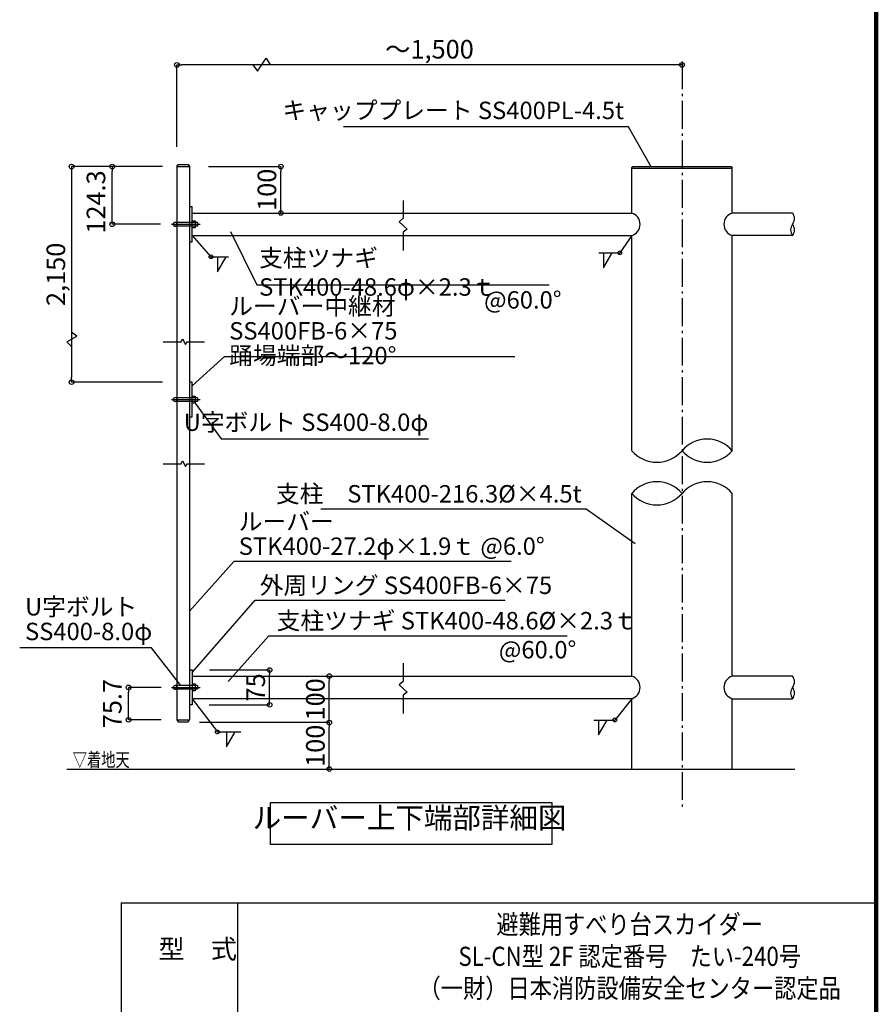
# Model space of a CAD drawing. Extents: x 373764 to 406540, y -6734 to 16264.
# Drawn here: x 399166 to 406540, y 1292 to 9771 of the extents above; entities that cross this region are included whole.
import ezdxf

# ---------------------------------------------------------------- set-up
doc = ezdxf.new("R2010")
doc.units = 0
doc.header["$LTSCALE"] = 400
doc.header["$MEASUREMENT"] = 0
doc.linetypes.add('DASHDOT', pattern=[8.5, 6, -1, 0.5, -1])
doc.layers.get('0').update_dxf_attribs({"linetype": 'CONTINUOUS'})
doc.layers.get('DEFPOINTS').update_dxf_attribs({"linetype": 'CONTINUOUS'})
for name, color, linetype in [('ルーバー', 1, 'CONTINUOUS'), ('図面枠', 253, 'CONTINUOUS'), ('寸法', 6, 'CONTINUOUS'), ('本体形状', 3, 'CONTINUOUS')]:
    doc.layers.add(name, color=color, linetype=linetype)
doc.styles.add('1_20', font='romans.shx', dxfattribs={"width": 0.75, "bigfont": 'extfont2.shx'})
doc.styles.add('1_40', font='romans.shx', dxfattribs={"width": 0.75, "bigfont": 'extfont2.shx'})
doc.dimstyles.new('1_40', dxfattribs={"dimscale": 40, "dimtxt": 4, "dimasz": 1, "dimexe": 0, "dimexo": 2, "dimgap": 1, "dimtad": 1, "dimdsep": 46, "dimlunit": 6, "dimtxsty": '1_40', "dimblk1": 'ORIGIN', "dimblk2": 'ORIGIN', "dimsah": 1, "dimcen": 0, "dimclrd": 256, "dimclre": 256, "dimclrt": 256, "dimazin": 0, "dimtfac": 1, "dimtmove": 2, "dimatfit": 3, "dimldrblk": 'NONE', "dimfxl": 1, "dimtolj": 1, "dimtzin": 0, "dimarcsym": 0})
doc.dimstyles.new('1_40_10', dxfattribs={"dimscale": 40, "dimtxt": 4, "dimasz": 1, "dimexe": 0, "dimexo": 2, "dimgap": 1, "dimtad": 1, "dimlfac": 0.25, "dimdsep": 46, "dimlunit": 6, "dimtxsty": '1_40', "dimblk1": 'ORIGIN', "dimblk2": 'ORIGIN', "dimsah": 1, "dimcen": 0, "dimclrd": 256, "dimclre": 256, "dimclrt": 256, "dimazin": 0, "dimtfac": 1, "dimtmove": 2, "dimatfit": 3, "dimldrblk": 'NONE', "dimfxl": 1, "dimtolj": 1, "dimtzin": 0, "dimarcsym": 0})
doc.dimstyles.new('1_40_20', dxfattribs={"dimscale": 40, "dimtxt": 4, "dimasz": 1, "dimexe": 0, "dimexo": 2, "dimgap": 1, "dimtad": 1, "dimlfac": 0.5, "dimdsep": 46, "dimlunit": 6, "dimtxsty": '1_40', "dimblk1": 'ORIGIN', "dimblk2": 'ORIGIN', "dimsah": 1, "dimcen": 0, "dimclrd": 256, "dimclre": 256, "dimclrt": 256, "dimazin": 0, "dimtfac": 1, "dimtmove": 2, "dimatfit": 3, "dimldrblk": 'NONE', "dimfxl": 1, "dimtolj": 1, "dimtzin": 0, "dimarcsym": 0})

# ---------------------------------------------------------------- blocks, each defined once
blk = doc.blocks.new('_ORIGIN')
at = {"color": 0, "linetype": 'ByBlock'}
blk.add_line((0, 0), (-1, 0), dxfattribs=at)
blk.add_circle((0, 0), 0.5, dxfattribs=at)
blk = doc.blocks.new('*D30')
at = {"layer": 'DEFPOINTS', "color": 0, "linetype": 'Continuous', "transparency": 16777216}
for p in [(400519, 9381.7), (404867.5, 8804.8), (400519, 8597.2)]:
    blk.add_point(p, dxfattribs=at)
at = {"layer": '寸法', "linetype": 'Continuous', "lineweight": -2, "transparency": 16777216}
for p, q in [((400519, 8677.2), (400519, 9381.7)), ((404827.5, 9381.7), (400559, 9381.7))]:
    blk.add_line(p, q, dxfattribs=at)
at = {"layer": '寸法', "linetype": 'Continuous', "lineweight": -2, "transparency": 16777216, "xscale": 40, "yscale": 40, "zscale": 40, "rotation": 180}
blk.add_blockref('_ORIGIN', (400519, 9381.7), dxfattribs=at)
at = {"layer": '寸法', "linetype": 'Continuous', "lineweight": -2, "transparency": 16777216, "xscale": 40, "yscale": 40, "zscale": 40}
blk.add_blockref('_ORIGIN', (404867.5, 9381.7), dxfattribs=at)
at = {"layer": '寸法', "linetype": 'Continuous', "transparency": 16777216, "insert": (402693.3, 9516.9), "char_height": 160, "attachment_point": 5, "style": '1_40'}
blk.add_mtext('\\A1;～1,500', dxfattribs=at)
blk = doc.blocks.new('_NONE')
at = {"color": 0, "linetype": 'ByBlock'}
blk.add_circle((0, 0), 0.25, dxfattribs=at)
blk = doc.blocks.new('*D31')
at = {"layer": 'DEFPOINTS', "color": 0, "linetype": 'Continuous', "transparency": 16777216}
for p in [(400712, 8506.4), (401413.9, 8506.4), (401327.4, 8106.4)]:
    blk.add_point(p, dxfattribs=at)
at = {"layer": '寸法', "linetype": 'Continuous', "lineweight": -2, "transparency": 16777216}
for p, q in [((400792, 8506.4), (401413.9, 8506.4)), ((401413.9, 8146.4), (401413.9, 8466.4))]:
    blk.add_line(p, q, dxfattribs=at)
at = {"layer": '寸法', "linetype": 'Continuous', "lineweight": -2, "transparency": 16777216, "xscale": 40, "yscale": 40, "zscale": 40}
for p, rotation in [((401413.9, 8506.4), 90), ((401413.9, 8106.4), 270)]:
    blk.add_blockref('_ORIGIN', p, dxfattribs=dict(at, rotation=rotation))
at = {"layer": '寸法', "linetype": 'Continuous', "transparency": 16777216, "insert": (401293.9, 8306.4), "char_height": 160, "attachment_point": 5, "rotation": 90, "style": '1_40'}
blk.add_mtext('\\A1;100', dxfattribs=at)
blk = doc.blocks.new('*D32')
at = {"layer": 'DEFPOINTS', "color": 0, "linetype": 'Continuous', "transparency": 16777216}
for p in [(400719.7, 4170.9), (401317.5, 4170.9), (400716.7, 3870.9)]:
    blk.add_point(p, dxfattribs=at)
at = {"layer": '寸法', "linetype": 'Continuous', "lineweight": -2, "transparency": 16777216}
for p, q in [((400799.7, 4170.9), (401317.5, 4170.9)), ((401317.5, 3910.9), (401317.5, 4130.9)), ((400796.7, 3870.9), (401317.5, 3870.9))]:
    blk.add_line(p, q, dxfattribs=at)
at = {"layer": '寸法', "linetype": 'Continuous', "lineweight": -2, "transparency": 16777216, "xscale": 40, "yscale": 40, "zscale": 40}
for p, rotation in [((401317.5, 4170.9), 90), ((401317.5, 3870.9), 270)]:
    blk.add_blockref('_ORIGIN', p, dxfattribs=dict(at, rotation=rotation))
at = {"layer": '寸法', "linetype": 'Continuous', "transparency": 16777216, "insert": (401197.5, 4020.9), "char_height": 160, "attachment_point": 5, "rotation": 90, "style": '1_40'}
blk.add_mtext('\\A1;75', dxfattribs=at)
blk = doc.blocks.new('*D33')
at = {"layer": 'DEFPOINTS', "color": 0, "linetype": 'Continuous', "transparency": 16777216}
for p in [(400102.8, 4020.9), (400462.3, 4020.9), (400464.8, 3741.9)]:
    blk.add_point(p, dxfattribs=at)
at = {"layer": '寸法', "linetype": 'Continuous', "lineweight": -2, "transparency": 16777216}
for p, q in [((400382.3, 4020.9), (400102.8, 4020.9)), ((400102.8, 3781.9), (400102.8, 3980.9)), ((400384.8, 3741.9), (400102.8, 3741.9))]:
    blk.add_line(p, q, dxfattribs=at)
at = {"layer": '寸法', "linetype": 'Continuous', "lineweight": -2, "transparency": 16777216, "xscale": 40, "yscale": 40, "zscale": 40}
for p, rotation in [((400102.8, 4020.9), 90), ((400102.8, 3741.9), 270)]:
    blk.add_blockref('_ORIGIN', p, dxfattribs=dict(at, rotation=rotation))
at = {"layer": '寸法', "linetype": 'Continuous', "transparency": 16777216, "insert": (399962.8, 3881.4), "char_height": 160, "attachment_point": 5, "rotation": 90, "style": '1_40'}
blk.add_mtext('\\A1;75.7', dxfattribs=at)
blk = doc.blocks.new('*D34')
at = {"layer": 'DEFPOINTS', "color": 0, "linetype": 'Continuous', "transparency": 16777216}
for p in [(399962.3, 8506.4), (400476.5, 8506.4), (400458.7, 8009.2)]:
    blk.add_point(p, dxfattribs=at)
at = {"layer": '寸法', "linetype": 'Continuous', "lineweight": -2, "transparency": 16777216}
for p, q in [((399962.3, 8049.2), (399962.3, 8466.4)), ((400378.7, 8009.2), (399962.3, 8009.2))]:
    blk.add_line(p, q, dxfattribs=at)
at = {"layer": '寸法', "linetype": 'Continuous', "lineweight": -2, "transparency": 16777216, "xscale": 40, "yscale": 40, "zscale": 40}
for p, rotation in [((399962.3, 8506.4), 90), ((399962.3, 8009.2), 270)]:
    blk.add_blockref('_ORIGIN', p, dxfattribs=dict(at, rotation=rotation))
at = {"layer": '寸法', "linetype": 'Continuous', "transparency": 16777216, "insert": (399822.3, 8201.1), "char_height": 160, "attachment_point": 5, "rotation": 90, "style": '1_40'}
blk.add_mtext('\\A1;124.3', dxfattribs=at)
blk = doc.blocks.new('*D35')
at = {"layer": 'DEFPOINTS', "color": 0, "transparency": 16777216}
for p in [(400476.5, 8506.4), (399612.2, 6649.8), (400476.5, 6649.8)]:
    blk.add_point(p, dxfattribs=at)
at = {"layer": '寸法', "lineweight": -2, "transparency": 16777216}
for p, q in [((400396.5, 8506.4), (399612.2, 8506.4)), ((399612.2, 8466.4), (399612.2, 6689.8)), ((400396.5, 6649.8), (399612.2, 6649.8))]:
    blk.add_line(p, q, dxfattribs=at)
at = {"layer": '寸法', "lineweight": -2, "transparency": 16777216, "xscale": 40, "yscale": 40, "zscale": 40}
for p, rotation in [((399612.2, 8506.4), 90), ((399612.2, 6649.8), 270)]:
    blk.add_blockref('_ORIGIN', p, dxfattribs=dict(at, rotation=rotation))
at = {"layer": '寸法', "transparency": 16777216, "insert": (399477, 7578.1), "char_height": 160, "attachment_point": 5, "rotation": 90, "style": '1_40'}
blk.add_mtext('\\A1;2,150', dxfattribs=at)
blk = doc.blocks.new('*D36')
at = {"layer": 'DEFPOINTS', "color": 0, "linetype": 'Continuous', "transparency": 16777216}
for p in [(401821.1, 4118.1), (401831, 4118.1), (401831, 3718.1)]:
    blk.add_point(p, dxfattribs=at)
at = {"layer": '寸法', "linetype": 'Continuous', "lineweight": -2, "transparency": 16777216}
blk.add_line((401831, 3758.1), (401831, 4078.1), dxfattribs=at)
at = {"layer": '寸法', "linetype": 'Continuous', "lineweight": -2, "transparency": 16777216, "xscale": 40, "yscale": 40, "zscale": 40}
for p, rotation in [((401831, 4118.1), 90), ((401831, 3718.1), 270)]:
    blk.add_blockref('_ORIGIN', p, dxfattribs=dict(at, rotation=rotation))
at = {"layer": '寸法', "linetype": 'Continuous', "transparency": 16777216, "insert": (401711, 3918.1), "char_height": 160, "attachment_point": 5, "rotation": 90, "style": '1_40'}
blk.add_mtext('\\A1;100', dxfattribs=at)
blk = doc.blocks.new('*D29')
at = {"layer": 'DEFPOINTS', "color": 0, "linetype": 'Continuous', "transparency": 16777216}
for p in [(401831, 3718.1), (401831, 3718.1), (401831, 3318.1)]:
    blk.add_point(p, dxfattribs=at)
at = {"layer": '寸法', "linetype": 'Continuous', "lineweight": -2, "transparency": 16777216}
blk.add_line((401831, 3358.1), (401831, 3678.1), dxfattribs=at)
at = {"layer": '寸法', "linetype": 'Continuous', "lineweight": -2, "transparency": 16777216, "xscale": 40, "yscale": 40, "zscale": 40}
for p, rotation in [((401831, 3718.1), 90), ((401831, 3318.1), 270)]:
    blk.add_blockref('_ORIGIN', p, dxfattribs=dict(at, rotation=rotation))
at = {"layer": '寸法', "linetype": 'Continuous', "transparency": 16777216, "insert": (401711, 3518.1), "char_height": 160, "attachment_point": 5, "rotation": 90, "style": '1_40'}
blk.add_mtext('\\A1;100', dxfattribs=at)

msp = doc.modelspace()

# ---------------------------------------------------------------- linework, layer by layer
at = {"layer": 'ルーバー', "linetype": 'Continuous'}
for p, q in [((400519.0086, 8506.3726), (400529.4009, 8524.3726)), ((400519.0086, 3741.9495), (400529.4009, 3723.9495))]:
    msp.add_line(p, q, dxfattribs=at)
at = {"layer": 'ルーバー'}
for p, q in [((400519.0086, 8506.3726), (400519.0086, 3741.9495)), ((400519.0086, 8506.3726), (400627.8086, 8506.3726)), ((400529.4009, 8524.3726), (400617.4163, 8524.3726)), ((400617.4163, 8524.3726), (400627.8086, 8506.3726)), ((400627.8086, 8506.3726), (400627.8086, 3741.9495)), ((400697.6669, 8025.1726), (400503.0086, 8025.1726)), ((400697.6669, 7993.1726), (400503.0086, 7993.1726)), ((400651.8086, 8039.1726), (400675.8086, 8039.1726)), ((400675.8086, 7979.1726), (400651.8086, 7979.1726)), ((400675.8086, 8039.1726), (400675.8086, 7979.1726)), ((400697.6669, 8025.1726), (400697.6669, 7993.1726)), ((400400.3778, 6998.1966), (400554.4602, 6998.1966)), ((400554.4602, 6998.1966), (400568.4514, 7024.1901)), ((400568.4514, 7024.1901), (400593.0257, 6974.6829)), ((400593.0257, 6974.6829), (400607.0169, 6998.1966)), ((400607.0169, 6998.1966), (400757.6912, 6998.1966)), ((400651.8086, 6529.8191), (400675.8086, 6529.8191)), ((400675.8086, 6529.8191), (400675.8086, 6469.8191)), ((400697.6669, 6515.8191), (400503.0086, 6515.8191)), ((400697.6669, 6483.8191), (400503.0086, 6483.8191)), ((400675.8086, 6469.8191), (400651.8086, 6469.8191)), ((400697.6669, 6515.8191), (400697.6669, 6483.8191)), ((400400.3778, 5947.1567), (400554.4602, 5947.1567)), ((400554.4602, 5947.1567), (400568.4514, 5973.1503)), ((400568.4514, 5973.1503), (400593.0257, 5923.643)), ((400593.0257, 5923.643), (400607.0169, 5947.1567)), ((400607.0169, 5947.1567), (400757.6912, 5947.1567)), ((400697.6669, 4036.9495), (400503.0086, 4036.9495)), ((400697.6669, 4004.9495), (400503.0086, 4004.9495)), ((400651.8086, 4050.9495), (400675.8086, 4050.9495)), ((400675.8086, 3990.9495), (400651.8086, 3990.9495)), ((400675.8086, 4050.9495), (400675.8086, 3990.9495)), ((400697.6669, 4036.9495), (400697.6669, 4004.9495)), ((400519.0086, 3741.9495), (400627.8086, 3741.9495)), ((400617.4163, 3723.9495), (400627.8086, 3741.9495)), ((400529.4009, 3723.9495), (400617.4163, 3723.9495))]:
    msp.add_line(p, q, dxfattribs=at)
at = {"layer": 'ルーバー', "linetype": 'DASHDOT'}
for p, q in [((400473.6397, 8009.1726), (400718.757, 8009.1726)), ((400473.6397, 6499.8191), (400718.757, 6499.8191)), ((400473.6397, 4020.9495), (400718.757, 4020.9495))]:
    msp.add_line(p, q, dxfattribs=at)
at = {"layer": 'ルーバー'}
for centre, start, end in [((400503.0086, 8009.1726), 90, 270), ((400503.0086, 8009.1726), 270, 90), ((400503.0086, 6499.8191), 90, 270), ((400503.0086, 6499.8191), 270, 90), ((400503.0086, 4020.9495), 90, 270), ((400503.0086, 4020.9495), 270, 90)]:
    msp.add_arc(centre, 16, start, end, dxfattribs=at)
at = {"layer": '図面枠', "linetype": 'Continuous', "lineweight": 120}
msp.add_line((406540.2681, -6733.7271), (406540.2681, 16226.2729), dxfattribs=at)
at = {"layer": '図面枠', "linetype": 'Continuous'}
for p, q in [((400040.2681, 2166.2729), (406540.2681, 2166.2729)), ((400040.2681, 2166.2729), (406540.2681, 2166.2729)), ((400040.2681, 2166.2729), (400040.2681, -5533.7271)), ((401040.2681, 2166.2729), (401040.2681, -2433.7271))]:
    msp.add_line(p, q, dxfattribs=at)
at = {"layer": '寸法', "color": 6, "linetype": 'Continuous'}
for p, q in [((401213.4653, 9328.9869), (401286.5792, 9439.763)), ((401286.5792, 9439.763), (401321.3678, 9381.657)), ((401172.2323, 9381.657), (401213.4653, 9328.9869))]:
    msp.add_line(p, q, dxfattribs=at)
at = {"layer": '寸法', "linetype": 'Continuous'}
for p, q in [((400651.8086, 7911.9726), (400812.5601, 7729.7427)), ((404434.9375, 7911.9726), (404331.8012, 7764.2369)), ((400812.5601, 7729.7427), (400964.5988, 7729.7427)), ((400868.0292, 7729.7427), (400868.0292, 7601.1733)), ((400868.0292, 7601.1733), (400942.2588, 7729.7427)), ((404151.454, 7764.2369), (404331.8012, 7764.2369)), ((404191.0148, 7764.2369), (404191.0148, 7635.6675)), ((404191.0148, 7635.6675), (404265.2444, 7764.2369)), ((399570.7135, 6996.1415), (399657.7584, 7046.0472)), ((399657.7584, 7046.0472), (399612.1922, 7081.6389)), ((399612.3016, 6957.068), (399570.7135, 6996.1415)), ((400651.8086, 3923.7495), (400867.2642, 3637.1592)), ((404434.9375, 3923.7495), (404289.6331, 3740.1816)), ((404109.2859, 3740.1816), (404289.6331, 3740.1816)), ((404148.8467, 3611.6122), (404223.0763, 3740.1816)), ((404148.8467, 3740.1816), (404148.8467, 3611.6122)), ((400867.2642, 3637.1592), (401068.3242, 3637.1592)), ((400946.8556, 3637.1592), (400946.8556, 3508.5897)), ((400946.8556, 3508.5897), (401021.0852, 3637.1592))]:
    msp.add_line(p, q, dxfattribs=at)
at = {"layer": '寸法'}
msp.add_line((401831.0052, 3718.1495), (400712.7773, 3718.1495), dxfattribs=at)
at = {"layer": '寸法', "linetype": 'Continuous'}
for points in [[(404602.0779, 8504.8527), (404408.1212, 8848.3161), (401954.02, 8848.3161)], [(400981.3005, 7947.7573), (401207.2233, 7488.5838), (403725.1808, 7488.5838)], [(400651.8086, 6616.9495), (400929.3626, 6869.3991), (403427.4065, 6869.3991)], [(400651.8086, 4148.6141), (401192.1122, 4771.6262), (403344.846, 4771.6262)], [(400961.6428, 4073.003), (401311.4467, 4465.8152), (403877.4979, 4465.8152)], [(400551.648, 4036.4476), (400299.2995, 4362.6872), (399165.6723, 4362.6872)]]:
    msp.add_lwpolyline(points, dxfattribs=at)
at = {"layer": '寸法', "linetype": 'Continuous', "extrusion": (0, 0, -1)}
for points in [[(-400675.8086, 6469.8191), (-400898.9859, 6160.2934), (-402685.4557, 6160.2934)], [(-404465.6655, 5257.5071), (-404042.7718, 5555.6713), (-401758.8732, 5555.6713)]]:
    msp.add_lwpolyline(points, dxfattribs=at)
at = {"layer": '寸法'}
msp.add_lwpolyline([(400627.8086, 4676.7631), (401011.1494, 5107.3122), (403397.0092, 5107.3122)], dxfattribs=at)
msp.add_lwpolyline([(401323.5559, 3030.5433), (403746.239, 3030.5433), (403746.239, 2668.8846), (401323.5559, 2668.8846)], close=True, dxfattribs=at)
at = {"layer": '寸法', "linetype": 'Continuous'}
for centre in [(400812.5601, 7729.7427), (404331.8012, 7764.2369), (404289.6331, 3740.1816), (400867.2642, 3637.1592)]:
    msp.add_circle(centre, 16, dxfattribs=at)
at = {"layer": '本体形状', "linetype": 'DASHDOT', "ltscale": 0.1}
msp.add_line((404867.5375, 9411.8688), (404867.5375, 2988.5799), dxfattribs=at)
at = {"layer": '本体形状'}
for p, q in [((404434.9375, 8496.3726), (404444.9375, 8506.3726)), ((405300.1375, 8488.3726), (404434.9375, 8488.3726)), ((404444.9375, 8506.3726), (405290.1375, 8506.3726)), ((405290.1375, 8506.3726), (405300.1375, 8496.3726)), ((405300.1375, 8106.3726), (405300.1375, 8496.3726)), ((402466.79, 8213.7608), (402466.79, 8061.1165)), ((400651.8086, 8106.3726), (402466.79, 8106.3726)), ((402466.79, 8061.1165), (402432.0138, 8031.2507)), ((402466.79, 8106.3726), (404434.9375, 8106.3726)), ((405819.2293, 8106.3726), (405300.1375, 8106.3726)), ((402432.0138, 8031.2507), (402500.3554, 7966.945)), ((400651.8086, 7911.9726), (402466.79, 7911.9726)), ((402500.3554, 7966.945), (402466.79, 7942.1914)), ((402466.79, 7942.1914), (402466.79, 7783.7143)), ((402466.79, 7911.9726), (404434.9375, 7911.9726)), ((404434.9375, 6059.614), (404434.9375, 7911.9726)), ((405819.2293, 7911.9726), (405300.1375, 7911.9726)), ((405300.1375, 6059.614), (405300.1375, 7911.9726)), ((404434.9375, 4118.1495), (404434.9375, 5692.1736)), ((405300.1375, 4118.1495), (405300.1375, 5692.1736)), ((400627.8086, 4170.9495), (400651.8086, 4170.9495)), ((400651.8086, 4170.9495), (400651.8086, 3870.9495)), ((402466.79, 4228.5307), (402466.79, 4072.8934)), ((400651.8086, 4118.1495), (402466.79, 4118.1495)), ((402466.79, 4072.8934), (402432.0138, 4043.0276)), ((402466.79, 4118.1495), (404434.9375, 4118.1495)), ((405819.2293, 4118.1495), (405300.1375, 4118.1495)), ((402432.0138, 4043.0276), (402500.3554, 3978.7219)), ((402466.79, 3923.7495), (400651.8086, 3923.7495)), ((402500.3554, 3978.7219), (402466.79, 3953.9683)), ((402466.79, 3953.9683), (402466.79, 3795.4912)), ((404434.9375, 3923.7495), (402466.79, 3923.7495)), ((405300.1375, 3923.7495), (405819.2293, 3923.7495)), ((405300.1375, 3318.1495), (405300.1375, 3923.7495)), ((400651.8086, 3870.9495), (400627.8086, 3870.9495)), ((399570.284, 3318.1495), (405837.841, 3318.1495))]:
    msp.add_line(p, q, dxfattribs=at)
at = {"layer": '本体形状', "linetype": 'Continuous'}
for p, q in [((404434.9375, 8106.3726), (404434.9375, 8496.3726)), ((400651.8086, 8159.1726), (400627.8086, 8159.1726)), ((400651.8086, 7859.1726), (400651.8086, 8159.1726)), ((400627.8086, 7859.1726), (400651.8086, 7859.1726)), ((400651.8086, 6649.8191), (400627.8086, 6649.8191)), ((400651.8086, 6349.8191), (400651.8086, 6649.8191)), ((400627.8086, 6349.8191), (400651.8086, 6349.8191)), ((404434.9375, 3318.1495), (404434.9375, 3923.7495))]:
    msp.add_line(p, q, dxfattribs=at)
for centre, radius, start, end in [((404404.0959, 8009.1726), 101.9757, 287.60428515, 72.39571485), ((405330.9792, 8009.1726), 101.9757, 107.60428515, 252.39571485), ((405756.2366, 8057.7726), 79.5616, 322.34917869, 37.65082131), ((405882.222, 7960.5726), 79.5616, 142.34917869, 217.65082131), ((405756.2366, 7960.5726), 79.5616, 322.34917869, 37.65082131), ((405756.2366, 4069.5495), 79.5616, 322.34917869, 37.65082131), ((405882.222, 3972.3495), 79.5616, 142.34917869, 217.65082131), ((405756.2366, 3972.3495), 79.5616, 322.34917869, 37.65082131)]:
    msp.add_arc(centre, radius, start, end, dxfattribs=at)
at = {"layer": '本体形状'}
for centre, radius, start, end in [((405083.8375, 5875.6855), 283.9284, 40.37583, 139.62417), ((404651.2375, 6243.5424), 283.9284, 220.37583, 319.62417), ((405083.8375, 6243.5424), 283.9284, 220.37583, 319.62417), ((404651.2375, 5508.2452), 283.9284, 40.37583, 139.62417), ((405083.8375, 5508.2452), 283.9284, 40.37583, 139.62417), ((404651.2375, 5876.1021), 283.9284, 220.37583, 319.62417), ((404404.0959, 4020.9495), 101.9757, 287.60428515, 72.39571485), ((405330.9792, 4020.9495), 101.9757, 107.60428515, 252.39571485)]:
    msp.add_arc(centre, radius, start, end, dxfattribs=at)

# ---------------------------------------------------------------- texts
at = {"layer": '寸法', "style": '1_40', "width": 0.75}
msp.add_text('▽着地天', height=120, dxfattribs=at).set_placement((399621.6893, 3338.0799))
at = {"layer": '寸法', "linetype": 'Continuous', "char_height": 150, "style": '1_20'}
for s, insert, attachment_point in [('キャッププレート SS400PL-4.5t', (404368.1212, 8970.7469), 6), ('@60.0°', (403163.7144, 7338.9443), 4), ('U字ボルト SS400-8.0φ', (402684.5542, 6285.1491), 6), ('支柱\u3000STK400-216.3%%C×4.5t', (404002.7718, 5668.7867), 6), ('外周リング SS400FB-6×75', (401232.1122, 4880.8391), 4), ('支柱ツナギ STK400-48.6%%C×2.3ｔ', (401377.8185, 4576.1727), 4), ('@60.0°', (403290.8768, 4326.1684), 4)]:
    msp.add_mtext(s, dxfattribs=dict(at, insert=insert, attachment_point=attachment_point))
at = {"layer": '寸法', "linetype": 'Continuous', "insert": (401227.0121, 7594.3568), "char_height": 150, "width": 1.5, "attachment_point": 4, "style": '1_20'}
msp.add_mtext('\\A1;支柱ツナギ STK400-48.6φ×2.3ｔ', dxfattribs=at)
at = {"layer": '寸法', "linetype": 'Continuous', "insert": (400969.3626, 7091.6983), "char_height": 150, "width": 1.5, "attachment_point": 4, "line_spacing_factor": 0.85, "style": '1_20'}
msp.add_mtext('\\A1;ルーバー中継材\\PSS400FB-6×75 踊場端部～120%%D', dxfattribs=at)
at = {"layer": '寸法', "insert": (401051.1494, 5324.1277), "char_height": 150, "attachment_point": 4, "line_spacing_factor": 0.85, "style": '1_40'}
msp.add_mtext('ルーバー\\PSTK400-27.2φ×1.9ｔ @6.0°', dxfattribs=at)
at = {"layer": '寸法', "linetype": 'Continuous', "insert": (399211.6331, 4589.5732), "char_height": 150, "attachment_point": 4, "line_spacing_factor": 0.85, "style": '1_20'}
msp.add_mtext('U字ボルト\\PSS400-8.0φ', dxfattribs=at)
at = {"layer": '寸法', "insert": (402522.1409, 2751.2002), "char_height": 180, "attachment_point": 8, "style": '1_20'}
msp.add_mtext('ルーバー上下端部詳細図', dxfattribs=at)
at = {"layer": '寸法', "char_height": 165, "attachment_point": 8, "style": '1_40'}
for s, insert, width in [('{\\W0.85;避難用すべり台スカイダー\\PSL-CN型 2F 認定番号\u3000たい-240号\\P（一財）日本消防設備安全センター認定品}', (404417.2554, 1347.6498), 4931.29105), ('型\u3000式', (400698.0104, 1633.5744), 788.219974)]:
    msp.add_mtext(s, dxfattribs=dict(at, insert=insert, width=width))

# ---------------------------------------------------------------- dimensions: what is measured, and where the dimension line sits
at = {"layer": '寸法', "linetype": 'Continuous'}
dim = msp.add_linear_dim(base=(400519.0086, 9381.657), p1=(404867.5375, 8804.753), p2=(400519.0086, 8597.2104), text='～1,500', dimstyle='1_40_10', override={"dimse1": 1, "dimse2": 0}, dxfattribs=at)
dim.commit()
dim.dimension.update_dxf_attribs({"geometry": '*D30', "text_midpoint": (402693.2731, 9516.8951)})
at = {"layer": '寸法'}
dim = msp.add_linear_dim(base=(399612.1922, 6649.8191), p1=(400476.4768, 8506.3726), p2=(400476.4768, 6649.8191), angle=90, text='2,150', dimstyle='1_40_20', dxfattribs=at)
dim.commit()
dim.dimension.update_dxf_attribs({"geometry": '*D35', "text_midpoint": (399476.9541, 7578.0958)})
at = {"layer": '寸法', "linetype": 'Continuous'}
dim = msp.add_linear_dim(base=(399962.2621, 8506.3726), p1=(400458.7418, 8009.1726), p2=(400476.4768, 8506.3726), angle=90, text='124.3', dimstyle='1_40', override={"dimgap": 1, "dimse1": 0, "dimse2": 1}, dxfattribs=at)
dim.commit()
dim.dimension.update_dxf_attribs({"geometry": '*D34', "text_midpoint": (399822.2621, 8201.1017), "dimtype": 160})
for base, p1, p2, text, override, picture, middle in [((401413.889, 8506.3726), (401327.4403, 8106.3726), (400712.0031, 8506.3726), '100', {"dimgap": 1, "dimse1": 1}, '*D31', (401293.889, 8306.3726)), ((401317.5412, 4170.9495), (400716.7118, 3870.9495), (400719.6709, 4170.9495), '75', {"dimgap": 1}, '*D32', (401197.5412, 4020.9495)), ((400102.8417, 4020.9495), (400464.8177, 3741.9495), (400462.2522, 4020.9495), '75.7', {"dimgap": 1}, '*D33', (399962.8417, 3881.4495)), ((401831.0052, 4118.1495), (401831.0052, 3718.1495), (401821.1254, 4118.1495), '100', {"dimgap": 1, "dimse1": 1, "dimse2": 1}, '*D36', (401711.0052, 3918.1495))]:
    dim = msp.add_linear_dim(base=base, p1=p1, p2=p2, angle=90, text=text, dimstyle='1_40', override=override, dxfattribs=at)
    dim.commit()
    dim.dimension.update_dxf_attribs({"geometry": picture, "text_midpoint": middle})
dim = msp.add_aligned_dim(p1=(401831.0052, 3318.1495), p2=(401831.0052, 3718.1495), distance=0, text='100', dimstyle='1_40', override={"dimgap": 1, "dimse1": 1, "dimse2": 1}, dxfattribs=at)
dim.commit()
dim.dimension.update_dxf_attribs({"geometry": '*D29', "text_midpoint": (401711.0052, 3518.1495)})

doc.saveas('drawing.dxf')
